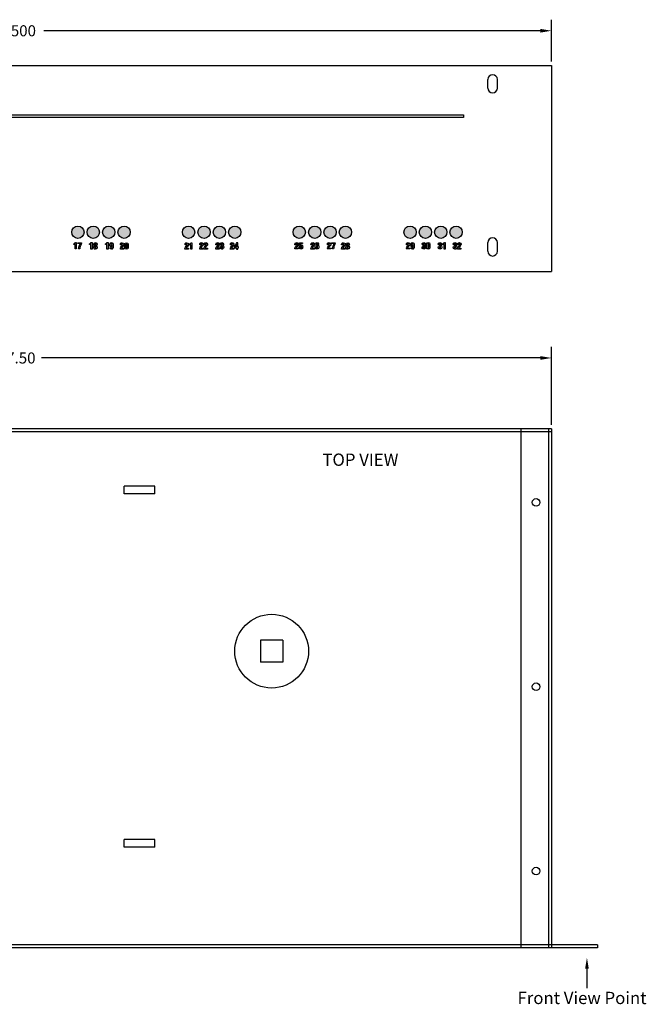
# Model space of a CAD drawing. Extents: x -15.9 to 25.6, y -6.4 to 26.4.
# Drawn here: x 5.6 to 15.8, y 10.4 to 26.4 of the extents above; entities that cross this region are included whole.
import ezdxf

# ---------------------------------------------------------------- set-up
doc = ezdxf.new("R2010")
doc.units = 0
doc.header["$MEASUREMENT"] = 0
doc.layers.get('DEFPOINTS').update_dxf_attribs({"linetype": 'CONTINUOUS'})
doc.layers.add('RACK', color=7, linetype='CONTINUOUS')
doc.dimstyles.get("Standard").update_dxf_attribs({"dimtxt": 0.18, "dimasz": 0.18, "dimexe": 0.18, "dimexo": 0.0625, "dimgap": 0.09, "dimtad": 0, "dimtih": 1, "dimtoh": 1, "dimdec": 4, "dimzin": 0, "dimtxsty": 'STANDARD', "dimcen": 0.09, "dimazin": 3, "dimtfac": 1, "dimtdec": 4, "dimtofl": 0, "dimtmove": 0, "dimatfit": 3, "dimtolj": 1, "dimtzin": 0})

# ---------------------------------------------------------------- blocks, each defined once
blk = doc.blocks.new('*D20')
at = {"layer": 'DEFPOINTS', "color": 0}
for p in [(-3.293, 20.898), (-3.293, 19.747), (14.207, 19.747)]:
    blk.add_point(p, dxfattribs=at)
at = {"layer": 'RACK', "color": 0}
for p, q in [((-3.293, 19.809), (-3.293, 21.078)), ((14.207, 19.809), (14.207, 21.078)), ((-3.113, 20.898), (5.106, 20.898)), ((14.027, 20.898), (5.916, 20.898))]:
    blk.add_line(p, q, dxfattribs=at)
for points in [[(-3.113, 20.928), (-3.113, 20.868), (-3.293, 20.898)], [(14.027, 20.928), (14.027, 20.868), (14.207, 20.898)]]:
    blk.add_solid(points, dxfattribs=at)
at = {"layer": 'RACK', "color": 0, "insert": (5.511, 20.898), "char_height": 0.18, "attachment_point": 5}
blk.add_mtext('\\A1;17.50', dxfattribs=at)
blk = doc.blocks.new('*D21')
at = {"layer": 'DEFPOINTS', "color": 0}
for p in [(14.207, 26.223), (-3.443, 25.657), (14.207, 25.657)]:
    blk.add_point(p, dxfattribs=at)
at = {"layer": 'RACK', "color": 0}
for p, q in [((-3.443, 25.72), (-3.443, 26.403)), ((14.207, 25.72), (14.207, 26.403)), ((-3.263, 26.223), (4.812, 26.223)), ((14.027, 26.223), (5.952, 26.223))]:
    blk.add_line(p, q, dxfattribs=at)
for points in [[(-3.263, 26.253), (-3.263, 26.193), (-3.443, 26.223)], [(14.027, 26.253), (14.027, 26.193), (14.207, 26.223)]]:
    blk.add_solid(points, dxfattribs=at)
at = {"layer": 'RACK', "color": 0, "insert": (5.382, 26.223), "char_height": 0.18, "attachment_point": 5}
blk.add_mtext('\\A1;17.6500', dxfattribs=at)

msp = doc.modelspace()

# ---------------------------------------------------------------- hatches: boundary and pattern name
at = {"layer": 'RACK'}
h = msp.add_hatch(color=3, dxfattribs=at)
edge = h.paths.add_edge_path()
edge.add_arc((12.65747, 22.94426), 0.1, 0, 360)
edge = h.paths.add_edge_path()
edge.add_arc((12.40747, 22.94426), 0.1, 0, 360)
edge = h.paths.add_edge_path()
edge.add_arc((12.15747, 22.94426), 0.1, 0, 360)
edge = h.paths.add_edge_path()
edge.add_arc((11.90747, 22.94426), 0.1, 0, 360)
edge = h.paths.add_edge_path()
edge.add_arc((10.60747, 22.94426), 0.1, 0, 360)
edge = h.paths.add_edge_path()
edge.add_arc((10.35747, 22.94426), 0.1, 0, 360)
edge = h.paths.add_edge_path()
edge.add_arc((10.10747, 22.94426), 0.1, 0, 360)
edge = h.paths.add_edge_path()
edge.add_arc((9.05747, 22.94426), 0.1, 0, 360)
edge = h.paths.add_edge_path()
edge.add_arc((8.30747, 22.94426), 0.1, 0, 360)
edge = h.paths.add_edge_path()
edge.add_arc((8.55747, 22.94426), 0.1, 0, 360)
edge = h.paths.add_edge_path()
edge.add_arc((8.80747, 22.94426), 0.1, 0, 360)
edge = h.paths.add_edge_path()
edge.add_arc((7.25747, 22.94426), 0.1, 0, 360)
edge = h.paths.add_edge_path()
edge.add_arc((7.00747, 22.94426), 0.1, 0, 360)
edge = h.paths.add_edge_path()
edge.add_arc((6.50747, 22.94426), 0.1, 0, 360)
edge = h.paths.add_edge_path()
edge.add_arc((6.75747, 22.94426), 0.1, 0, 360)
edge = h.paths.add_edge_path()
edge.add_arc((10.85747, 22.94426), 0.1, 0, 360)
edge = h.paths.add_edge_path()
edge.add_arc((4.25747, 22.94426), 0.1, 0, 360)
edge = h.paths.add_edge_path()
edge.add_arc((3.50747, 22.94426), 0.1, 0, 360)
edge = h.paths.add_edge_path()
edge.add_arc((3.75747, 22.94426), 0.1, 0, 360)
edge = h.paths.add_edge_path()
edge.add_arc((4.00747, 22.94426), 0.1, 0, 360)
edge = h.paths.add_edge_path()
edge.add_arc((2.45747, 22.94426), 0.1, 0, 360)
edge = h.paths.add_edge_path()
edge.add_arc((2.20747, 22.94426), 0.1, 0, 360)
edge = h.paths.add_edge_path()
edge.add_arc((1.70747, 22.94426), 0.1, 0, 360)
edge = h.paths.add_edge_path()
edge.add_arc((1.95747, 22.94426), 0.1, 0, 360)
edge = h.paths.add_edge_path()
edge.add_arc((0.65747, 22.94426), 0.1, 0, 360)
edge = h.paths.add_edge_path()
edge.add_arc((0.40747, 22.94426), 0.1, 0, 360)
edge = h.paths.add_edge_path()
edge.add_arc((0.15747, 22.94426), 0.1, 0, 360)
edge = h.paths.add_edge_path()
edge.add_arc((-1.39253, 22.94426), 0.1, 0, 360)
edge = h.paths.add_edge_path()
edge.add_arc((-1.14253, 22.94426), 0.1, 0, 360)
edge = h.paths.add_edge_path()
edge.add_arc((-1.89253, 22.94426), 0.1, 0, 360)
edge = h.paths.add_edge_path()
edge.add_arc((-1.64253, 22.94426), 0.1, 0, 360)
edge = h.paths.add_edge_path()
edge.add_arc((-0.09253, 22.94426), 0.1, 0, 360)

# ---------------------------------------------------------------- linework, layer by layer
at = {"layer": 'RACK', "color": 7}
for p, q in [((-3.44253, 25.65726), (14.20747, 25.65726)), ((14.20747, 25.65726), (14.20747, 22.30726)), ((13.17247, 25.28926), (13.17247, 25.42926)), ((13.32847, 25.28926), (13.32847, 25.42926)), ((13.17247, 22.63526), (13.17247, 22.77526)), ((13.32847, 22.63526), (13.32847, 22.77526)), ((-3.44253, 22.30726), (14.20747, 22.30726))]:
    msp.add_line(p, q, dxfattribs=at)
at = {"layer": 'RACK'}
for p, q in [((14.20747, 19.74699), (-3.29253, 19.74699)), ((13.70747, 19.74699), (13.70747, 11.29699)), ((14.15747, 19.74699), (14.15747, 11.29699)), ((14.20747, 19.74699), (14.20747, 11.29699)), ((14.20747, 19.69699), (-3.29253, 19.69699)), ((7.75747, 18.80949), (7.25747, 18.80949)), ((7.25747, 18.68449), (7.25747, 18.80949)), ((7.25747, 18.80949), (7.25747, 18.80949)), ((7.75747, 18.68449), (7.75747, 18.80949)), ((7.75747, 18.68449), (7.25747, 18.68449)), ((7.25747, 18.68449), (7.25747, 18.68449)), ((9.83747, 16.30699), (9.47747, 16.30699)), ((9.47747, 16.30699), (9.47747, 15.94699)), ((9.83747, 16.30699), (9.83747, 15.94699)), ((9.83747, 15.94699), (9.47747, 15.94699)), ((7.75747, 13.05949), (7.25747, 13.05949)), ((7.25747, 12.93449), (7.25747, 13.05949)), ((7.25747, 13.05949), (7.25747, 13.05949)), ((7.75747, 12.93449), (7.75747, 13.05949)), ((7.75747, 12.93449), (7.25747, 12.93449)), ((7.25747, 12.93449), (7.25747, 12.93449)), ((14.95747, 11.29699), (-4.04253, 11.29699)), ((14.20747, 11.34699), (-3.29253, 11.34699)), ((14.95747, 11.34699), (14.20747, 11.34699)), ((14.95747, 11.34699), (14.95747, 11.29699)), ((14.78489, 10.95741), (14.78489, 10.64116))]:
    msp.add_line(p, q, dxfattribs=at)
at = {"layer": 'RACK', "color": 7}
for points in [[(12.7791, 24.85417), (12.7791, 24.81019), (0.94378, 24.81019), (0.94378, 24.85417)], [(9.10686, 22.77261), (9.08521, 22.77261), (9.05368, 22.7065), (9.05368, 22.69123), (9.08744, 22.69123), (9.08744, 22.67011), (9.10686, 22.67011), (9.10686, 22.69123), (9.11576, 22.69123), (9.11576, 22.7065), (9.10686, 22.7065)], [(9.08744, 22.7065), (9.06798, 22.7065), (9.08714, 22.74873), (9.08744, 22.74873)]]:
    msp.add_lwpolyline(points, close=True, dxfattribs=at)
at = {"layer": 'RACK', "color": 3}
for centre in [(6.50747, 22.94426), (6.75747, 22.94426), (7.00747, 22.94426), (7.25747, 22.94426), (8.30747, 22.94426), (8.55747, 22.94426), (8.80747, 22.94426), (9.05747, 22.94426), (10.10747, 22.94426), (10.35747, 22.94426), (10.60747, 22.94426), (10.85747, 22.94426), (11.90747, 22.94426), (12.15747, 22.94426), (12.40747, 22.94426), (12.65747, 22.94426)]:
    msp.add_circle(centre, 0.1, dxfattribs=at)
at = {"layer": 'RACK'}
for centre, radius in [((13.95747, 18.54699), 0.0625), ((9.65747, 16.12699), 0.6), ((13.95747, 15.54699), 0.0625), ((13.95747, 12.54699), 0.0625)]:
    msp.add_circle(centre, radius, dxfattribs=at)
at = {"layer": 'RACK', "color": 7}
for centre, start, end in [((13.25047, 25.42926), 0, 180), ((13.25047, 25.28926), 180, 0), ((13.25047, 22.77526), 0, 180), ((13.25047, 22.63526), 180, 0)]:
    msp.add_arc(centre, 0.078, start, end, dxfattribs=at)
for points, knots in [([(6.43792, 22.75749), (6.43792, 22.75749), (6.43792, 22.7436), (6.43792, 22.7436), (6.43792, 22.7436), (6.46138, 22.7436), (6.46138, 22.7436), (6.46138, 22.7436), (6.46138, 22.67137), (6.46138, 22.67137), (6.46138, 22.67137), (6.48082, 22.67137), (6.48082, 22.67137), (6.48082, 22.67137), (6.48082, 22.77554), (6.48082, 22.77554), (6.48082, 22.77554), (6.46653, 22.77554), (6.46653, 22.77554), (6.46266, 22.76124), (6.4514, 22.75762), (6.43792, 22.75749)], [0, 0, 0, 0, 1, 1, 1, 2, 2, 2, 3, 3, 3, 4, 4, 4, 5, 5, 5, 6, 6, 6, 7, 7, 7, 7]), ([(6.50571, 22.75859), (6.50571, 22.75859), (6.54724, 22.75859), (6.54724, 22.75859), (6.54252, 22.75151), (6.5375, 22.74055), (6.53527, 22.73499), (6.52722, 22.71456), (6.52027, 22.69332), (6.51875, 22.67137), (6.51875, 22.67137), (6.53875, 22.67137), (6.53875, 22.67137), (6.53932, 22.68415), (6.54168, 22.69706), (6.54488, 22.70943), (6.54916, 22.72666), (6.55513, 22.7436), (6.5643, 22.75985), (6.5643, 22.75985), (6.5643, 22.77387), (6.5643, 22.77387), (6.5643, 22.77387), (6.50571, 22.77387), (6.50571, 22.77387), (6.50571, 22.77387), (6.50571, 22.75859), (6.50571, 22.75859)], [0, 0, 0, 0, 1, 1, 1, 2, 2, 2, 3, 3, 3, 4, 4, 4, 5, 5, 5, 6, 6, 6, 7, 7, 7, 8, 8, 8, 9, 9, 9, 9]), ([(6.6931, 22.75658), (6.6931, 22.75658), (6.6931, 22.74269), (6.6931, 22.74269), (6.6931, 22.74269), (6.71656, 22.74269), (6.71656, 22.74269), (6.71656, 22.74269), (6.71656, 22.67046), (6.71656, 22.67046), (6.71656, 22.67046), (6.73601, 22.67046), (6.73601, 22.67046), (6.73601, 22.67046), (6.73601, 22.77463), (6.73601, 22.77463), (6.73601, 22.77463), (6.72169, 22.77463), (6.72169, 22.77463), (6.7178, 22.76032), (6.70655, 22.75671), (6.6931, 22.75658)], [0, 0, 0, 0, 1, 1, 1, 2, 2, 2, 3, 3, 3, 4, 4, 4, 5, 5, 5, 6, 6, 6, 7, 7, 7, 7]), ([(6.80475, 22.72644), (6.81544, 22.73089), (6.81796, 22.73726), (6.81796, 22.74825), (6.81796, 22.76588), (6.81072, 22.77505), (6.79143, 22.77505), (6.77171, 22.77505), (6.76447, 22.76214), (6.76447, 22.75102), (6.76447, 22.7363), (6.76837, 22.7313), (6.7767, 22.72685), (6.76615, 22.72213), (6.76211, 22.71532), (6.76211, 22.69991), (6.76211, 22.67894), (6.76976, 22.66839), (6.79184, 22.66839), (6.80947, 22.66839), (6.82032, 22.67699), (6.82032, 22.70005), (6.82032, 22.71518), (6.8167, 22.7238), (6.80475, 22.72644)], [0, 0, 0, 0, 1, 1, 1, 2, 2, 2, 3, 3, 3, 4, 4, 4, 5, 5, 5, 6, 6, 6, 7, 7, 7, 8, 8, 8, 8]), ([(6.79157, 22.75978), (6.79656, 22.75978), (6.7999, 22.75602), (6.7999, 22.7481), (6.7999, 22.74185), (6.79962, 22.73325), (6.79127, 22.73325), (6.78337, 22.73325), (6.78253, 22.74047), (6.78253, 22.74672), (6.78253, 22.7538), (6.78405, 22.75978), (6.79157, 22.75978)], [0, 0, 0, 0, 1, 1, 1, 2, 2, 2, 3, 3, 3, 4, 4, 4, 4]), ([(6.95408, 22.75703), (6.95408, 22.75703), (6.95408, 22.74314), (6.95408, 22.74314), (6.95408, 22.74314), (6.97755, 22.74314), (6.97755, 22.74314), (6.97755, 22.74314), (6.97755, 22.67091), (6.97755, 22.67091), (6.97755, 22.67091), (6.997, 22.67091), (6.997, 22.67091), (6.997, 22.67091), (6.997, 22.77508), (6.997, 22.77508), (6.997, 22.77508), (6.98268, 22.77508), (6.98268, 22.77508), (6.9788, 22.76078), (6.96754, 22.75716), (6.95408, 22.75703)], [0, 0, 0, 0, 1, 1, 1, 2, 2, 2, 3, 3, 3, 4, 4, 4, 5, 5, 5, 6, 6, 6, 7, 7, 7, 7]), ([(7.05212, 22.77549), (7.02963, 22.77549), (7.02324, 22.76203), (7.02324, 22.73591), (7.02324, 22.71453), (7.03034, 22.70327), (7.04686, 22.70327), (7.05588, 22.70327), (7.05893, 22.70688), (7.06213, 22.71022), (7.06213, 22.71022), (7.06213, 22.70355), (7.06213, 22.70355), (7.06184, 22.69731), (7.06297, 22.68411), (7.05198, 22.68411), (7.04408, 22.68369), (7.04366, 22.68883), (7.04352, 22.6923), (7.04352, 22.6923), (7.02545, 22.6923), (7.02545, 22.6923), (7.02491, 22.67577), (7.03587, 22.66882), (7.05117, 22.66882), (7.0717, 22.66882), (7.08115, 22.67772), (7.08115, 22.71091), (7.08115, 22.71091), (7.08115, 22.73591), (7.08115, 22.73591), (7.08144, 22.76035), (7.07533, 22.77549), (7.05212, 22.77549)], [0, 0, 0, 0, 1, 1, 1, 2, 2, 2, 3, 3, 3, 4, 4, 4, 5, 5, 5, 6, 6, 6, 7, 7, 7, 8, 8, 8, 9, 9, 9, 10, 10, 10, 11, 11, 11, 11]), ([(7.06172, 22.73729), (7.06172, 22.72869), (7.06172, 22.71855), (7.05212, 22.71855), (7.0417, 22.71855), (7.04268, 22.7298), (7.04268, 22.73729), (7.04268, 22.75064), (7.04157, 22.76008), (7.05171, 22.76021), (7.06213, 22.76119), (7.06184, 22.75022), (7.06172, 22.73729)], [0, 0, 0, 0, 1, 1, 1, 2, 2, 2, 3, 3, 3, 4, 4, 4, 4]), ([(7.24292, 22.71874), (7.25099, 22.72693), (7.2553, 22.73568), (7.2553, 22.74721), (7.2553, 22.76388), (7.24377, 22.77402), (7.22739, 22.77416), (7.19737, 22.77443), (7.19778, 22.7511), (7.19778, 22.74193), (7.19778, 22.74193), (7.19778, 22.73901), (7.19778, 22.73901), (7.19778, 22.73901), (7.21599, 22.73901), (7.21599, 22.73901), (7.21613, 22.74388), (7.21556, 22.74915), (7.21751, 22.75373), (7.21891, 22.75762), (7.2225, 22.75888), (7.22654, 22.75888), (7.23209, 22.75888), (7.23585, 22.75595), (7.23585, 22.74651), (7.23585, 22.73665), (7.2325, 22.73332), (7.22627, 22.72652), (7.22627, 22.72652), (7.21682, 22.71651), (7.21682, 22.71651), (7.20487, 22.70387), (7.19974, 22.69443), (7.1985, 22.68722), (7.19752, 22.68123), (7.19695, 22.674), (7.19681, 22.66957), (7.19681, 22.66957), (7.25375, 22.66957), (7.25375, 22.66957), (7.25375, 22.66957), (7.25375, 22.68486), (7.25375, 22.68486), (7.25375, 22.68486), (7.21751, 22.68486), (7.21751, 22.68486), (7.21765, 22.69194), (7.22361, 22.69874), (7.22764, 22.70289), (7.22764, 22.70289), (7.24292, 22.71874), (7.24292, 22.71874)], [0, 0, 0, 0, 1, 1, 1, 2, 2, 2, 3, 3, 3, 4, 4, 4, 5, 5, 5, 6, 6, 6, 7, 7, 7, 8, 8, 8, 9, 9, 9, 10, 10, 10, 11, 11, 11, 12, 12, 12, 13, 13, 13, 14, 14, 14, 15, 15, 15, 16, 16, 16, 17, 17, 17, 17]), ([(7.29668, 22.77416), (7.27903, 22.77416), (7.26848, 22.76637), (7.26848, 22.74429), (7.26848, 22.74429), (7.26848, 22.69748), (7.26848, 22.69748), (7.26848, 22.6754), (7.27903, 22.66749), (7.29653, 22.66749), (7.31419, 22.66749), (7.32474, 22.6754), (7.32474, 22.69748), (7.32474, 22.69748), (7.32474, 22.74429), (7.32474, 22.74429), (7.32474, 22.76637), (7.31419, 22.77416), (7.29668, 22.77416)], [0, 0, 0, 0, 1, 1, 1, 2, 2, 2, 3, 3, 3, 4, 4, 4, 5, 5, 5, 6, 6, 6, 6]), ([(7.30529, 22.69748), (7.30584, 22.68582), (7.30154, 22.68277), (7.2964, 22.68277), (7.2914, 22.68277), (7.28736, 22.68582), (7.28793, 22.69748), (7.28793, 22.69748), (7.28793, 22.74429), (7.28793, 22.74429), (7.28736, 22.75582), (7.2914, 22.75888), (7.2964, 22.75888), (7.30154, 22.75888), (7.30584, 22.75582), (7.30529, 22.74429), (7.30529, 22.74429), (7.30529, 22.69748), (7.30529, 22.69748)], [0, 0, 0, 0, 1, 1, 1, 2, 2, 2, 3, 3, 3, 4, 4, 4, 5, 5, 5, 6, 6, 6, 6]), ([(8.29359, 22.71857), (8.30165, 22.72677), (8.30598, 22.73551), (8.30598, 22.74704), (8.30598, 22.76371), (8.29444, 22.77386), (8.27805, 22.77399), (8.24805, 22.77427), (8.24846, 22.75094), (8.24846, 22.74177), (8.24846, 22.74177), (8.24846, 22.73885), (8.24846, 22.73885), (8.24846, 22.73885), (8.26666, 22.73885), (8.26666, 22.73885), (8.26679, 22.74372), (8.26625, 22.74898), (8.26819, 22.75357), (8.26957, 22.75746), (8.27319, 22.75872), (8.27721, 22.75872), (8.28277, 22.75872), (8.28651, 22.75579), (8.28651, 22.74635), (8.28651, 22.73649), (8.28318, 22.73315), (8.27694, 22.72636), (8.27694, 22.72636), (8.2675, 22.71635), (8.2675, 22.71635), (8.25554, 22.70371), (8.25042, 22.69427), (8.24916, 22.68705), (8.24818, 22.68107), (8.24764, 22.67384), (8.24748, 22.66941), (8.24748, 22.66941), (8.30444, 22.66941), (8.30444, 22.66941), (8.30444, 22.66941), (8.30444, 22.68469), (8.30444, 22.68469), (8.30444, 22.68469), (8.26819, 22.68469), (8.26819, 22.68469), (8.26831, 22.69177), (8.27431, 22.69858), (8.27832, 22.70273), (8.27832, 22.70273), (8.29359, 22.71857), (8.29359, 22.71857)], [0, 0, 0, 0, 1, 1, 1, 2, 2, 2, 3, 3, 3, 4, 4, 4, 5, 5, 5, 6, 6, 6, 7, 7, 7, 8, 8, 8, 9, 9, 9, 10, 10, 10, 11, 11, 11, 12, 12, 12, 13, 13, 13, 14, 14, 14, 15, 15, 15, 16, 16, 16, 17, 17, 17, 17]), ([(8.31861, 22.75552), (8.31861, 22.75552), (8.31861, 22.74163), (8.31861, 22.74163), (8.31861, 22.74163), (8.34207, 22.74163), (8.34207, 22.74163), (8.34207, 22.74163), (8.34207, 22.66941), (8.34207, 22.66941), (8.34207, 22.66941), (8.36153, 22.66941), (8.36153, 22.66941), (8.36153, 22.66941), (8.36153, 22.77357), (8.36153, 22.77357), (8.36153, 22.77357), (8.34722, 22.77357), (8.34722, 22.77357), (8.34332, 22.75926), (8.33207, 22.75566), (8.31861, 22.75552)], [0, 0, 0, 0, 1, 1, 1, 2, 2, 2, 3, 3, 3, 4, 4, 4, 5, 5, 5, 6, 6, 6, 7, 7, 7, 7]), ([(8.53321, 22.72019), (8.54127, 22.72838), (8.54558, 22.73713), (8.54558, 22.74866), (8.54558, 22.76533), (8.53407, 22.77546), (8.51767, 22.77559), (8.48767, 22.77588), (8.48807, 22.75255), (8.48807, 22.74338), (8.48807, 22.74338), (8.48807, 22.74047), (8.48807, 22.74047), (8.48807, 22.74047), (8.50629, 22.74047), (8.50629, 22.74047), (8.50641, 22.74532), (8.50587, 22.75061), (8.50779, 22.7552), (8.5092, 22.75907), (8.51281, 22.76032), (8.51683, 22.76032), (8.52239, 22.76032), (8.52613, 22.75742), (8.52613, 22.74797), (8.52613, 22.73811), (8.5228, 22.73477), (8.51656, 22.72796), (8.51656, 22.72796), (8.50712, 22.71796), (8.50712, 22.71796), (8.49515, 22.70534), (8.49003, 22.69588), (8.48878, 22.68865), (8.4878, 22.68269), (8.48725, 22.67547), (8.4871, 22.67102), (8.4871, 22.67102), (8.54406, 22.67102), (8.54406, 22.67102), (8.54406, 22.67102), (8.54406, 22.68629), (8.54406, 22.68629), (8.54406, 22.68629), (8.50779, 22.68629), (8.50779, 22.68629), (8.50793, 22.69337), (8.51393, 22.70018), (8.51794, 22.70436), (8.51794, 22.70436), (8.53321, 22.72019), (8.53321, 22.72019)], [0, 0, 0, 0, 1, 1, 1, 2, 2, 2, 3, 3, 3, 4, 4, 4, 5, 5, 5, 6, 6, 6, 7, 7, 7, 8, 8, 8, 9, 9, 9, 10, 10, 10, 11, 11, 11, 12, 12, 12, 13, 13, 13, 14, 14, 14, 15, 15, 15, 16, 16, 16, 17, 17, 17, 17]), ([(8.60266, 22.72019), (8.61071, 22.72838), (8.61503, 22.73713), (8.61503, 22.74866), (8.61503, 22.76533), (8.60351, 22.77546), (8.58711, 22.77559), (8.55711, 22.77588), (8.55752, 22.75255), (8.55752, 22.74338), (8.55752, 22.74338), (8.55752, 22.74047), (8.55752, 22.74047), (8.55752, 22.74047), (8.57573, 22.74047), (8.57573, 22.74047), (8.57586, 22.74532), (8.57531, 22.75061), (8.57724, 22.7552), (8.57865, 22.75907), (8.58226, 22.76032), (8.58627, 22.76032), (8.59183, 22.76032), (8.59558, 22.75742), (8.59558, 22.74797), (8.59558, 22.73811), (8.59224, 22.73477), (8.586, 22.72796), (8.586, 22.72796), (8.57656, 22.71796), (8.57656, 22.71796), (8.5646, 22.70534), (8.55947, 22.69588), (8.55822, 22.68865), (8.55725, 22.68269), (8.55669, 22.67547), (8.55654, 22.67102), (8.55654, 22.67102), (8.61351, 22.67102), (8.61351, 22.67102), (8.61351, 22.67102), (8.61351, 22.68629), (8.61351, 22.68629), (8.61351, 22.68629), (8.57724, 22.68629), (8.57724, 22.68629), (8.57737, 22.69337), (8.58337, 22.70018), (8.58738, 22.70436), (8.58738, 22.70436), (8.60266, 22.72019), (8.60266, 22.72019)], [0, 0, 0, 0, 1, 1, 1, 2, 2, 2, 3, 3, 3, 4, 4, 4, 5, 5, 5, 6, 6, 6, 7, 7, 7, 8, 8, 8, 9, 9, 9, 10, 10, 10, 11, 11, 11, 12, 12, 12, 13, 13, 13, 14, 14, 14, 15, 15, 15, 16, 16, 16, 17, 17, 17, 17]), ([(8.79558, 22.7195), (8.80364, 22.72769), (8.80797, 22.73644), (8.80797, 22.74797), (8.80797, 22.76464), (8.79642, 22.77478), (8.78004, 22.77492), (8.75004, 22.77519), (8.75044, 22.75186), (8.75044, 22.74269), (8.75044, 22.74269), (8.75044, 22.73977), (8.75044, 22.73977), (8.75044, 22.73977), (8.76865, 22.73977), (8.76865, 22.73977), (8.76878, 22.74464), (8.76824, 22.74991), (8.77018, 22.75449), (8.77156, 22.75838), (8.77518, 22.75964), (8.7792, 22.75964), (8.78476, 22.75964), (8.7885, 22.75671), (8.7885, 22.74727), (8.7885, 22.73741), (8.78517, 22.73408), (8.77893, 22.72728), (8.77893, 22.72728), (8.76949, 22.71727), (8.76949, 22.71727), (8.75752, 22.70463), (8.75241, 22.69519), (8.75115, 22.68798), (8.75017, 22.68199), (8.74963, 22.67476), (8.74947, 22.67033), (8.74947, 22.67033), (8.80643, 22.67033), (8.80643, 22.67033), (8.80643, 22.67033), (8.80643, 22.68562), (8.80643, 22.68562), (8.80643, 22.68562), (8.77018, 22.68562), (8.77018, 22.68562), (8.7703, 22.6927), (8.77629, 22.6995), (8.78031, 22.70365), (8.78031, 22.70365), (8.79558, 22.7195), (8.79558, 22.7195)], [0, 0, 0, 0, 1, 1, 1, 2, 2, 2, 3, 3, 3, 4, 4, 4, 5, 5, 5, 6, 6, 6, 7, 7, 7, 8, 8, 8, 9, 9, 9, 10, 10, 10, 11, 11, 11, 12, 12, 12, 13, 13, 13, 14, 14, 14, 15, 15, 15, 16, 16, 16, 17, 17, 17, 17]), ([(8.86169, 22.72631), (8.86169, 22.72631), (8.86169, 22.72658), (8.86169, 22.72658), (8.87184, 22.72811), (8.87531, 22.73908), (8.87531, 22.74812), (8.87531, 22.76464), (8.86657, 22.77492), (8.84699, 22.77492), (8.82712, 22.77492), (8.8185, 22.76339), (8.81962, 22.74407), (8.81962, 22.74407), (8.83783, 22.74407), (8.83783, 22.74407), (8.83783, 22.74407), (8.83783, 22.75144), (8.83783, 22.75144), (8.83809, 22.7581), (8.84309, 22.75964), (8.84712, 22.75964), (8.85351, 22.75964), (8.85643, 22.75589), (8.85643, 22.74797), (8.85643, 22.74283), (8.85572, 22.7377), (8.85046, 22.73519), (8.84669, 22.73352), (8.84227, 22.73394), (8.83823, 22.73366), (8.83823, 22.73366), (8.83823, 22.71838), (8.83823, 22.71838), (8.84365, 22.71838), (8.85211, 22.71852), (8.85572, 22.71422), (8.85781, 22.71171), (8.85795, 22.70645), (8.85795, 22.70325), (8.85795, 22.69352), (8.85822, 22.68353), (8.84753, 22.68353), (8.83516, 22.68353), (8.83698, 22.6963), (8.83657, 22.70492), (8.83657, 22.70492), (8.81838, 22.70492), (8.81838, 22.70492), (8.81838, 22.70492), (8.81838, 22.6988), (8.81838, 22.6988), (8.8181, 22.68798), (8.82017, 22.66825), (8.84712, 22.66825), (8.8685, 22.66825), (8.87741, 22.68061), (8.87741, 22.70102), (8.87767, 22.717), (8.87087, 22.72519), (8.86169, 22.72631)], [0, 0, 0, 0, 1, 1, 1, 2, 2, 2, 3, 3, 3, 4, 4, 4, 5, 5, 5, 6, 6, 6, 7, 7, 7, 8, 8, 8, 9, 9, 9, 10, 10, 10, 11, 11, 11, 12, 12, 12, 13, 13, 13, 14, 14, 14, 15, 15, 15, 16, 16, 16, 17, 17, 17, 18, 18, 18, 19, 19, 19, 20, 20, 20, 20]), ([(9.03158, 22.71928), (9.03964, 22.72747), (9.04395, 22.73622), (9.04395, 22.74775), (9.04395, 22.76442), (9.03243, 22.77456), (9.01604, 22.7747), (8.98604, 22.77497), (8.98645, 22.75164), (8.98645, 22.74247), (8.98645, 22.74247), (8.98645, 22.73956), (8.98645, 22.73956), (8.98645, 22.73956), (9.00465, 22.73956), (9.00465, 22.73956), (9.00478, 22.74443), (9.00424, 22.74969), (9.00617, 22.75427), (9.00758, 22.75817), (9.01119, 22.75943), (9.0152, 22.75943), (9.02076, 22.75943), (9.02452, 22.7565), (9.02452, 22.74706), (9.02452, 22.7372), (9.02117, 22.73386), (9.01493, 22.72706), (9.01493, 22.72706), (9.00548, 22.71706), (9.00548, 22.71706), (8.99353, 22.70441), (8.9884, 22.69497), (8.98715, 22.68776), (8.98617, 22.68178), (8.98563, 22.67455), (8.98547, 22.67011), (8.98547, 22.67011), (9.04244, 22.67011), (9.04244, 22.67011), (9.04244, 22.67011), (9.04244, 22.6854), (9.04244, 22.6854), (9.04244, 22.6854), (9.00617, 22.6854), (9.00617, 22.6854), (9.0063, 22.69248), (9.0123, 22.69929), (9.01631, 22.70344), (9.01631, 22.70344), (9.03158, 22.71928), (9.03158, 22.71928)], [0, 0, 0, 0, 1, 1, 1, 2, 2, 2, 3, 3, 3, 4, 4, 4, 5, 5, 5, 6, 6, 6, 7, 7, 7, 8, 8, 8, 9, 9, 9, 10, 10, 10, 11, 11, 11, 12, 12, 12, 13, 13, 13, 14, 14, 14, 15, 15, 15, 16, 16, 16, 17, 17, 17, 17]), ([(10.08025, 22.72062), (10.08831, 22.72881), (10.09262, 22.73756), (10.09262, 22.74909), (10.09262, 22.76576), (10.08109, 22.77589), (10.06468, 22.77603), (10.0347, 22.77631), (10.03511, 22.75298), (10.03511, 22.74382), (10.03511, 22.74382), (10.03511, 22.7409), (10.03511, 22.7409), (10.03511, 22.7409), (10.05331, 22.7409), (10.05331, 22.7409), (10.05345, 22.74576), (10.05287, 22.75104), (10.05483, 22.75563), (10.05622, 22.75951), (10.05981, 22.76076), (10.06387, 22.76076), (10.06943, 22.76076), (10.07317, 22.75785), (10.07317, 22.7484), (10.07317, 22.73854), (10.06983, 22.7352), (10.06358, 22.72839), (10.06358, 22.72839), (10.05413, 22.7184), (10.05413, 22.7184), (10.04219, 22.70577), (10.03706, 22.69632), (10.0358, 22.68909), (10.03484, 22.68312), (10.03427, 22.6759), (10.03412, 22.67145), (10.03412, 22.67145), (10.09106, 22.67145), (10.09106, 22.67145), (10.09106, 22.67145), (10.09106, 22.68673), (10.09106, 22.68673), (10.09106, 22.68673), (10.05483, 22.68673), (10.05483, 22.68673), (10.05495, 22.69381), (10.06094, 22.70062), (10.06496, 22.70479), (10.06496, 22.70479), (10.08025, 22.72062), (10.08025, 22.72062)], [0, 0, 0, 0, 1, 1, 1, 2, 2, 2, 3, 3, 3, 4, 4, 4, 5, 5, 5, 6, 6, 6, 7, 7, 7, 8, 8, 8, 9, 9, 9, 10, 10, 10, 11, 11, 11, 12, 12, 12, 13, 13, 13, 14, 14, 14, 15, 15, 15, 16, 16, 16, 17, 17, 17, 17]), ([(10.13678, 22.74228), (10.13024, 22.74228), (10.12637, 22.74104), (10.12165, 22.73645), (10.12165, 22.73645), (10.12289, 22.75867), (10.12289, 22.75867), (10.12289, 22.75867), (10.15802, 22.75867), (10.15802, 22.75867), (10.15802, 22.75867), (10.15802, 22.77395), (10.15802, 22.77395), (10.15802, 22.77395), (10.10789, 22.77395), (10.10789, 22.77395), (10.10789, 22.77395), (10.10525, 22.71937), (10.10525, 22.71937), (10.10525, 22.71937), (10.12246, 22.71937), (10.12246, 22.71937), (10.12303, 22.72381), (10.12734, 22.72701), (10.1322, 22.72701), (10.13928, 22.72701), (10.144, 22.72313), (10.14329, 22.70645), (10.14302, 22.69617), (10.14373, 22.68396), (10.1322, 22.68465), (10.12165, 22.68521), (10.12276, 22.69674), (10.12246, 22.70422), (10.12246, 22.70422), (10.10428, 22.70422), (10.10428, 22.70422), (10.10415, 22.6802), (10.11039, 22.66937), (10.13399, 22.66937), (10.15593, 22.66937), (10.16274, 22.68271), (10.16274, 22.70631), (10.16274, 22.72285), (10.15953, 22.74228), (10.13678, 22.74228)], [0, 0, 0, 0, 1, 1, 1, 2, 2, 2, 3, 3, 3, 4, 4, 4, 5, 5, 5, 6, 6, 6, 7, 7, 7, 8, 8, 8, 9, 9, 9, 10, 10, 10, 11, 11, 11, 12, 12, 12, 13, 13, 13, 14, 14, 14, 15, 15, 15, 15]), ([(10.34246, 22.72017), (10.3505, 22.72837), (10.35483, 22.73712), (10.35483, 22.74864), (10.35483, 22.76531), (10.3433, 22.77546), (10.32689, 22.77559), (10.29691, 22.77587), (10.29732, 22.75254), (10.29732, 22.74337), (10.29732, 22.74337), (10.29732, 22.74045), (10.29732, 22.74045), (10.29732, 22.74045), (10.31552, 22.74045), (10.31552, 22.74045), (10.31566, 22.74532), (10.31509, 22.75058), (10.31704, 22.75517), (10.31842, 22.75906), (10.32203, 22.76032), (10.32607, 22.76032), (10.33163, 22.76032), (10.33538, 22.75739), (10.33538, 22.74795), (10.33538, 22.73809), (10.33204, 22.73476), (10.32579, 22.72796), (10.32579, 22.72796), (10.31633, 22.71795), (10.31633, 22.71795), (10.3044, 22.70531), (10.29927, 22.69587), (10.29801, 22.68865), (10.29705, 22.68267), (10.29648, 22.67544), (10.29633, 22.67101), (10.29633, 22.67101), (10.35328, 22.67101), (10.35328, 22.67101), (10.35328, 22.67101), (10.35328, 22.68629), (10.35328, 22.68629), (10.35328, 22.68629), (10.31704, 22.68629), (10.31704, 22.68629), (10.31716, 22.69337), (10.32313, 22.70018), (10.32717, 22.70433), (10.32717, 22.70433), (10.34246, 22.72017), (10.34246, 22.72017)], [0, 0, 0, 0, 1, 1, 1, 2, 2, 2, 3, 3, 3, 4, 4, 4, 5, 5, 5, 6, 6, 6, 7, 7, 7, 8, 8, 8, 9, 9, 9, 10, 10, 10, 11, 11, 11, 12, 12, 12, 13, 13, 13, 14, 14, 14, 15, 15, 15, 16, 16, 16, 17, 17, 17, 17]), ([(10.40162, 22.74114), (10.39257, 22.74114), (10.38955, 22.73754), (10.38635, 22.7342), (10.38635, 22.7342), (10.38635, 22.74087), (10.38635, 22.74087), (10.38661, 22.74711), (10.38563, 22.75948), (10.39662, 22.76032), (10.40455, 22.76086), (10.40482, 22.75559), (10.40496, 22.75212), (10.40496, 22.75212), (10.42301, 22.75212), (10.42301, 22.75212), (10.42357, 22.76865), (10.41259, 22.77559), (10.39731, 22.77559), (10.37677, 22.77559), (10.36717, 22.7667), (10.36717, 22.73351), (10.36717, 22.73351), (10.36717, 22.70851), (10.36717, 22.70851), (10.3669, 22.68407), (10.37312, 22.66893), (10.39633, 22.66893), (10.41885, 22.66893), (10.42508, 22.68239), (10.42508, 22.70851), (10.42508, 22.7299), (10.41814, 22.74114), (10.40162, 22.74114)], [0, 0, 0, 0, 1, 1, 1, 2, 2, 2, 3, 3, 3, 4, 4, 4, 5, 5, 5, 6, 6, 6, 7, 7, 7, 8, 8, 8, 9, 9, 9, 10, 10, 10, 11, 11, 11, 11]), ([(10.6089, 22.72084), (10.61695, 22.72903), (10.62127, 22.73778), (10.62127, 22.74931), (10.62127, 22.76598), (10.60974, 22.77611), (10.59332, 22.77625), (10.56335, 22.77653), (10.56376, 22.7532), (10.56376, 22.74403), (10.56376, 22.74403), (10.56376, 22.74112), (10.56376, 22.74112), (10.56376, 22.74112), (10.58196, 22.74112), (10.58196, 22.74112), (10.58209, 22.74597), (10.58151, 22.75126), (10.58348, 22.75585), (10.58486, 22.75973), (10.58846, 22.76097), (10.59251, 22.76097), (10.59807, 22.76097), (10.60182, 22.75807), (10.60182, 22.74862), (10.60182, 22.73876), (10.59848, 22.73542), (10.59223, 22.72861), (10.59223, 22.72861), (10.58277, 22.71861), (10.58277, 22.71861), (10.57084, 22.70599), (10.56571, 22.69653), (10.56445, 22.6893), (10.56349, 22.68334), (10.56292, 22.67612), (10.56277, 22.67167), (10.56277, 22.67167), (10.61971, 22.67167), (10.61971, 22.67167), (10.61971, 22.67167), (10.61971, 22.68694), (10.61971, 22.68694), (10.61971, 22.68694), (10.58348, 22.68694), (10.58348, 22.68694), (10.5836, 22.69402), (10.58958, 22.70083), (10.59361, 22.70501), (10.59361, 22.70501), (10.6089, 22.72084), (10.6089, 22.72084)], [0, 0, 0, 0, 1, 1, 1, 2, 2, 2, 3, 3, 3, 4, 4, 4, 5, 5, 5, 6, 6, 6, 7, 7, 7, 8, 8, 8, 9, 9, 9, 10, 10, 10, 11, 11, 11, 12, 12, 12, 13, 13, 13, 14, 14, 14, 15, 15, 15, 16, 16, 16, 17, 17, 17, 17]), ([(10.63221, 22.75888), (10.63221, 22.75888), (10.67376, 22.75888), (10.67376, 22.75888), (10.66904, 22.7518), (10.66404, 22.74085), (10.66182, 22.73528), (10.65376, 22.71486), (10.64682, 22.69362), (10.64527, 22.67167), (10.64527, 22.67167), (10.66529, 22.67167), (10.66529, 22.67167), (10.66583, 22.68445), (10.66819, 22.69736), (10.6714, 22.70973), (10.67571, 22.72696), (10.68168, 22.7439), (10.69083, 22.76015), (10.69083, 22.76015), (10.69083, 22.77417), (10.69083, 22.77417), (10.69083, 22.77417), (10.63221, 22.77417), (10.63221, 22.77417), (10.63221, 22.77417), (10.63221, 22.75888), (10.63221, 22.75888)], [0, 0, 0, 0, 1, 1, 1, 2, 2, 2, 3, 3, 3, 4, 4, 4, 5, 5, 5, 6, 6, 6, 7, 7, 7, 8, 8, 8, 9, 9, 9, 9]), ([(10.84083, 22.71813), (10.84889, 22.72632), (10.8532, 22.73507), (10.8532, 22.7466), (10.8532, 22.76327), (10.84167, 22.7734), (10.82526, 22.77353), (10.79528, 22.77382), (10.79569, 22.75049), (10.79569, 22.74132), (10.79569, 22.74132), (10.79569, 22.7384), (10.79569, 22.7384), (10.79569, 22.7384), (10.81389, 22.7384), (10.81389, 22.7384), (10.81403, 22.74326), (10.81346, 22.74855), (10.81541, 22.75313), (10.8168, 22.75701), (10.8204, 22.75826), (10.82444, 22.75826), (10.83001, 22.75826), (10.83375, 22.75536), (10.83375, 22.7459), (10.83375, 22.73604), (10.83041, 22.73271), (10.82417, 22.7259), (10.82417, 22.7259), (10.81471, 22.7159), (10.81471, 22.7159), (10.80276, 22.70327), (10.79764, 22.69382), (10.7964, 22.68659), (10.79541, 22.68062), (10.79485, 22.67341), (10.79471, 22.66896), (10.79471, 22.66896), (10.85165, 22.66896), (10.85165, 22.66896), (10.85165, 22.66896), (10.85165, 22.68423), (10.85165, 22.68423), (10.85165, 22.68423), (10.81541, 22.68423), (10.81541, 22.68423), (10.81555, 22.69131), (10.82152, 22.69812), (10.82556, 22.7023), (10.82556, 22.7023), (10.84083, 22.71813), (10.84083, 22.71813)], [0, 0, 0, 0, 1, 1, 1, 2, 2, 2, 3, 3, 3, 4, 4, 4, 5, 5, 5, 6, 6, 6, 7, 7, 7, 8, 8, 8, 9, 9, 9, 10, 10, 10, 11, 11, 11, 12, 12, 12, 13, 13, 13, 14, 14, 14, 15, 15, 15, 16, 16, 16, 17, 17, 17, 17]), ([(10.90805, 22.72492), (10.91874, 22.72937), (10.92123, 22.73577), (10.92123, 22.74673), (10.92123, 22.76438), (10.91402, 22.77353), (10.8947, 22.77353), (10.87498, 22.77353), (10.86777, 22.76062), (10.86777, 22.74951), (10.86777, 22.7348), (10.87167, 22.72979), (10.88, 22.72536), (10.86945, 22.72064), (10.86541, 22.71383), (10.86541, 22.69841), (10.86541, 22.67742), (10.87306, 22.66687), (10.89514, 22.66687), (10.91277, 22.66687), (10.92359, 22.6755), (10.92359, 22.69854), (10.92359, 22.71369), (10.91999, 22.72229), (10.90805, 22.72492)], [0, 0, 0, 0, 1, 1, 1, 2, 2, 2, 3, 3, 3, 4, 4, 4, 5, 5, 5, 6, 6, 6, 7, 7, 7, 8, 8, 8, 8]), ([(10.89487, 22.75826), (10.89986, 22.75826), (10.90319, 22.75452), (10.90319, 22.7466), (10.90319, 22.74036), (10.90292, 22.73173), (10.89457, 22.73173), (10.88667, 22.73173), (10.88583, 22.73896), (10.88583, 22.74521), (10.88583, 22.75229), (10.88735, 22.75826), (10.89487, 22.75826)], [0, 0, 0, 0, 1, 1, 1, 2, 2, 2, 3, 3, 3, 4, 4, 4, 4]), ([(11.89353, 22.72066), (11.90158, 22.72886), (11.9059, 22.7376), (11.9059, 22.74913), (11.9059, 22.7658), (11.89437, 22.77595), (11.87798, 22.77608), (11.84798, 22.77635), (11.84839, 22.75303), (11.84839, 22.74386), (11.84839, 22.74386), (11.84839, 22.74094), (11.84839, 22.74094), (11.84839, 22.74094), (11.86659, 22.74094), (11.86659, 22.74094), (11.86673, 22.74581), (11.86618, 22.75107), (11.86811, 22.75566), (11.86952, 22.75955), (11.87313, 22.76081), (11.87714, 22.76081), (11.8827, 22.76081), (11.88645, 22.75788), (11.88645, 22.74844), (11.88645, 22.73858), (11.88311, 22.73524), (11.87687, 22.72845), (11.87687, 22.72845), (11.86743, 22.71844), (11.86743, 22.71844), (11.8555, 22.7058), (11.85034, 22.69636), (11.84909, 22.68914), (11.84812, 22.68316), (11.84757, 22.67593), (11.84744, 22.6715), (11.84744, 22.6715), (11.90438, 22.6715), (11.90438, 22.6715), (11.90438, 22.6715), (11.90438, 22.68678), (11.90438, 22.68678), (11.90438, 22.68678), (11.86811, 22.68678), (11.86811, 22.68678), (11.86827, 22.69386), (11.87424, 22.70067), (11.87826, 22.70482), (11.87826, 22.70482), (11.89353, 22.72066), (11.89353, 22.72066)], [0, 0, 0, 0, 1, 1, 1, 2, 2, 2, 3, 3, 3, 4, 4, 4, 5, 5, 5, 6, 6, 6, 7, 7, 7, 8, 8, 8, 9, 9, 9, 10, 10, 10, 11, 11, 11, 12, 12, 12, 13, 13, 13, 14, 14, 14, 15, 15, 15, 16, 16, 16, 17, 17, 17, 17]), ([(11.94716, 22.77608), (11.92464, 22.77608), (11.91827, 22.7626), (11.91827, 22.7365), (11.91827, 22.7151), (11.92535, 22.70386), (11.94187, 22.70386), (11.9509, 22.70386), (11.95397, 22.70747), (11.95714, 22.7108), (11.95714, 22.7108), (11.95714, 22.70414), (11.95714, 22.70414), (11.95687, 22.69788), (11.95798, 22.68469), (11.94702, 22.68469), (11.9391, 22.68427), (11.93867, 22.68941), (11.93853, 22.69289), (11.93853, 22.69289), (11.92049, 22.69289), (11.92049, 22.69289), (11.91992, 22.67636), (11.93091, 22.66942), (11.94618, 22.66942), (11.96674, 22.66942), (11.97618, 22.6783), (11.97618, 22.71149), (11.97618, 22.71149), (11.97618, 22.7365), (11.97618, 22.7365), (11.97645, 22.76095), (11.97035, 22.77608), (11.94716, 22.77608)], [0, 0, 0, 0, 1, 1, 1, 2, 2, 2, 3, 3, 3, 4, 4, 4, 5, 5, 5, 6, 6, 6, 7, 7, 7, 8, 8, 8, 9, 9, 9, 10, 10, 10, 11, 11, 11, 11]), ([(11.95673, 22.73789), (11.95673, 22.72928), (11.95673, 22.71914), (11.94716, 22.71914), (11.93674, 22.71914), (11.93772, 22.73039), (11.93772, 22.73789), (11.93772, 22.75122), (11.9366, 22.76066), (11.94672, 22.76081), (11.95714, 22.76177), (11.95687, 22.7508), (11.95673, 22.73789)], [0, 0, 0, 0, 1, 1, 1, 2, 2, 2, 3, 3, 3, 4, 4, 4, 4]), ([(12.14648, 22.72753), (12.14648, 22.72753), (12.14648, 22.7278), (12.14648, 22.7278), (12.15663, 22.72933), (12.1601, 22.7403), (12.1601, 22.74934), (12.1601, 22.76586), (12.15134, 22.77614), (12.13175, 22.77614), (12.1119, 22.77614), (12.1033, 22.76461), (12.10441, 22.74529), (12.10441, 22.74529), (12.12259, 22.74529), (12.12259, 22.74529), (12.12259, 22.74529), (12.12259, 22.75266), (12.12259, 22.75266), (12.12288, 22.75932), (12.12788, 22.76086), (12.13189, 22.76086), (12.13829, 22.76086), (12.14119, 22.75711), (12.14119, 22.74919), (12.14119, 22.74405), (12.14052, 22.73892), (12.13523, 22.73641), (12.13148, 22.73474), (12.12703, 22.73516), (12.12302, 22.73488), (12.12302, 22.73488), (12.12302, 22.7196), (12.12302, 22.7196), (12.12842, 22.7196), (12.13691, 22.71974), (12.14052, 22.71544), (12.14261, 22.71293), (12.14274, 22.70767), (12.14274, 22.70447), (12.14274, 22.69474), (12.14301, 22.68475), (12.13232, 22.68475), (12.11995, 22.68475), (12.12177, 22.69752), (12.12134, 22.70614), (12.12134, 22.70614), (12.10316, 22.70614), (12.10316, 22.70614), (12.10316, 22.70614), (12.10316, 22.70002), (12.10316, 22.70002), (12.10286, 22.6892), (12.10495, 22.66947), (12.13189, 22.66947), (12.15329, 22.66947), (12.16219, 22.68183), (12.16219, 22.70224), (12.16246, 22.71822), (12.15565, 22.72641), (12.14648, 22.72753)], [0, 0, 0, 0, 1, 1, 1, 2, 2, 2, 3, 3, 3, 4, 4, 4, 5, 5, 5, 6, 6, 6, 7, 7, 7, 8, 8, 8, 9, 9, 9, 10, 10, 10, 11, 11, 11, 12, 12, 12, 13, 13, 13, 14, 14, 14, 15, 15, 15, 16, 16, 16, 17, 17, 17, 18, 18, 18, 19, 19, 19, 20, 20, 20, 20]), ([(12.20356, 22.77614), (12.18593, 22.77614), (12.17537, 22.76835), (12.17537, 22.74627), (12.17537, 22.74627), (12.17537, 22.69946), (12.17537, 22.69946), (12.17537, 22.67738), (12.18593, 22.66947), (12.20342, 22.66947), (12.22106, 22.66947), (12.23164, 22.67738), (12.23164, 22.69946), (12.23164, 22.69946), (12.23164, 22.74627), (12.23164, 22.74627), (12.23164, 22.76835), (12.22106, 22.77614), (12.20356, 22.77614)], [0, 0, 0, 0, 1, 1, 1, 2, 2, 2, 3, 3, 3, 4, 4, 4, 5, 5, 5, 6, 6, 6, 6]), ([(12.21219, 22.69946), (12.21273, 22.6878), (12.20844, 22.68475), (12.20329, 22.68475), (12.1983, 22.68475), (12.19425, 22.6878), (12.19482, 22.69946), (12.19482, 22.69946), (12.19482, 22.74627), (12.19482, 22.74627), (12.19425, 22.7578), (12.1983, 22.76086), (12.20329, 22.76086), (12.20844, 22.76086), (12.21273, 22.7578), (12.21219, 22.74627), (12.21219, 22.74627), (12.21219, 22.69946), (12.21219, 22.69946)], [0, 0, 0, 0, 1, 1, 1, 2, 2, 2, 3, 3, 3, 4, 4, 4, 5, 5, 5, 6, 6, 6, 6]), ([(12.40885, 22.72725), (12.40885, 22.72725), (12.40885, 22.72754), (12.40885, 22.72754), (12.419, 22.72907), (12.42247, 22.74004), (12.42247, 22.74906), (12.42247, 22.7656), (12.41371, 22.77587), (12.39412, 22.77587), (12.37427, 22.77587), (12.36567, 22.76435), (12.36678, 22.74505), (12.36678, 22.74505), (12.38496, 22.74505), (12.38496, 22.74505), (12.38496, 22.74505), (12.38496, 22.7524), (12.38496, 22.7524), (12.38525, 22.75907), (12.39025, 22.76059), (12.39426, 22.76059), (12.40066, 22.76059), (12.40356, 22.75685), (12.40356, 22.74893), (12.40356, 22.7438), (12.40289, 22.73865), (12.3976, 22.73615), (12.39385, 22.73448), (12.3894, 22.7349), (12.38539, 22.73463), (12.38539, 22.73463), (12.38539, 22.71935), (12.38539, 22.71935), (12.39079, 22.71935), (12.39928, 22.7195), (12.40289, 22.71518), (12.40497, 22.71269), (12.40511, 22.7074), (12.40511, 22.70421), (12.40511, 22.69449), (12.40538, 22.68449), (12.39469, 22.68449), (12.38232, 22.68449), (12.38414, 22.69727), (12.38371, 22.70588), (12.38371, 22.70588), (12.36553, 22.70588), (12.36553, 22.70588), (12.36553, 22.70588), (12.36553, 22.69976), (12.36553, 22.69976), (12.36523, 22.68892), (12.36732, 22.6692), (12.39426, 22.6692), (12.41566, 22.6692), (12.42456, 22.68157), (12.42456, 22.70199), (12.42483, 22.71795), (12.41802, 22.72616), (12.40885, 22.72725)], [0, 0, 0, 0, 1, 1, 1, 2, 2, 2, 3, 3, 3, 4, 4, 4, 5, 5, 5, 6, 6, 6, 7, 7, 7, 8, 8, 8, 9, 9, 9, 10, 10, 10, 11, 11, 11, 12, 12, 12, 13, 13, 13, 14, 14, 14, 15, 15, 15, 16, 16, 16, 17, 17, 17, 18, 18, 18, 19, 19, 19, 20, 20, 20, 20]), ([(12.4372, 22.75741), (12.4372, 22.75741), (12.4372, 22.74352), (12.4372, 22.74352), (12.4372, 22.74352), (12.46067, 22.74352), (12.46067, 22.74352), (12.46067, 22.74352), (12.46067, 22.67129), (12.46067, 22.67129), (12.46067, 22.67129), (12.48012, 22.67129), (12.48012, 22.67129), (12.48012, 22.67129), (12.48012, 22.77546), (12.48012, 22.77546), (12.48012, 22.77546), (12.46579, 22.77546), (12.46579, 22.77546), (12.46191, 22.76116), (12.45066, 22.75754), (12.4372, 22.75741)], [0, 0, 0, 0, 1, 1, 1, 2, 2, 2, 3, 3, 3, 4, 4, 4, 5, 5, 5, 6, 6, 6, 7, 7, 7, 7]), ([(12.65302, 22.72704), (12.65302, 22.72704), (12.65302, 22.72732), (12.65302, 22.72732), (12.66317, 22.72886), (12.66664, 22.73983), (12.66664, 22.74885), (12.66664, 22.76538), (12.65788, 22.77565), (12.63829, 22.77565), (12.61844, 22.77565), (12.60984, 22.76413), (12.61095, 22.74483), (12.61095, 22.74483), (12.62912, 22.74483), (12.62912, 22.74483), (12.62912, 22.74483), (12.62912, 22.75218), (12.62912, 22.75218), (12.62942, 22.75886), (12.63441, 22.76038), (12.63843, 22.76038), (12.64483, 22.76038), (12.64773, 22.75663), (12.64773, 22.74871), (12.64773, 22.74358), (12.64705, 22.73843), (12.64176, 22.73594), (12.63802, 22.73427), (12.63357, 22.73469), (12.62956, 22.73442), (12.62956, 22.73442), (12.62956, 22.71913), (12.62956, 22.71913), (12.63496, 22.71913), (12.64345, 22.71928), (12.64705, 22.71497), (12.64914, 22.71247), (12.64928, 22.70718), (12.64928, 22.70399), (12.64928, 22.69427), (12.64955, 22.68427), (12.63886, 22.68427), (12.62649, 22.68427), (12.62831, 22.69705), (12.62788, 22.70566), (12.62788, 22.70566), (12.6097, 22.70566), (12.6097, 22.70566), (12.6097, 22.70566), (12.6097, 22.69954), (12.6097, 22.69954), (12.6094, 22.68871), (12.61149, 22.66899), (12.63843, 22.66899), (12.65983, 22.66899), (12.66873, 22.68136), (12.66873, 22.70177), (12.669, 22.71773), (12.66219, 22.72594), (12.65302, 22.72704)], [0, 0, 0, 0, 1, 1, 1, 2, 2, 2, 3, 3, 3, 4, 4, 4, 5, 5, 5, 6, 6, 6, 7, 7, 7, 8, 8, 8, 9, 9, 9, 10, 10, 10, 11, 11, 11, 12, 12, 12, 13, 13, 13, 14, 14, 14, 15, 15, 15, 16, 16, 16, 17, 17, 17, 18, 18, 18, 19, 19, 19, 20, 20, 20, 20]), ([(12.71053, 22.70441), (12.71053, 22.70441), (12.7258, 22.72024), (12.7258, 22.72024), (12.73386, 22.72843), (12.73817, 22.73718), (12.73817, 22.74871), (12.73817, 22.76538), (12.72664, 22.77551), (12.71023, 22.77565), (12.68026, 22.77593), (12.68066, 22.7526), (12.68066, 22.74344), (12.68066, 22.74344), (12.68066, 22.74052), (12.68066, 22.74052), (12.68066, 22.74052), (12.69887, 22.74052), (12.69887, 22.74052), (12.699, 22.74538), (12.69843, 22.75067), (12.70039, 22.75525), (12.70177, 22.75913), (12.70538, 22.76038), (12.70942, 22.76038), (12.71498, 22.76038), (12.71872, 22.75747), (12.71872, 22.74802), (12.71872, 22.73816), (12.71539, 22.73482), (12.70915, 22.72801), (12.70915, 22.72801), (12.69968, 22.71802), (12.69968, 22.71802), (12.68774, 22.70539), (12.68262, 22.69594), (12.68137, 22.68871), (12.68039, 22.68274), (12.67982, 22.67552), (12.67969, 22.67108), (12.67969, 22.67108), (12.73663, 22.67108), (12.73663, 22.67108), (12.73663, 22.67108), (12.73663, 22.68635), (12.73663, 22.68635), (12.73663, 22.68635), (12.70039, 22.68635), (12.70039, 22.68635), (12.70052, 22.69343), (12.70649, 22.70024), (12.71053, 22.70441)], [0, 0, 0, 0, 1, 1, 1, 2, 2, 2, 3, 3, 3, 4, 4, 4, 5, 5, 5, 6, 6, 6, 7, 7, 7, 8, 8, 8, 9, 9, 9, 10, 10, 10, 11, 11, 11, 12, 12, 12, 13, 13, 13, 14, 14, 14, 15, 15, 15, 16, 16, 16, 17, 17, 17, 17]), ([(6.79143, 22.68366), (6.78183, 22.68393), (6.78156, 22.69061), (6.78156, 22.69935), (6.78156, 22.71073), (6.78101, 22.71921), (6.79113, 22.71936), (6.80044, 22.71936), (6.80087, 22.71088), (6.80087, 22.70102), (6.80087, 22.69226), (6.80087, 22.68435), (6.79143, 22.68366)], [0, 0, 0, 0, 1, 1, 1, 2, 2, 2, 3, 3, 3, 4, 4, 4, 4]), ([(10.39662, 22.6842), (10.3862, 22.68323), (10.38648, 22.6942), (10.38661, 22.70713), (10.38661, 22.71573), (10.38661, 22.72587), (10.39619, 22.72587), (10.40661, 22.72587), (10.40565, 22.71461), (10.40565, 22.70713), (10.40565, 22.69378), (10.40675, 22.68434), (10.39662, 22.6842)], [0, 0, 0, 0, 1, 1, 1, 2, 2, 2, 3, 3, 3, 4, 4, 4, 4]), ([(10.8947, 22.68216), (10.88513, 22.68244), (10.88486, 22.6891), (10.88486, 22.69785), (10.88486, 22.70924), (10.88429, 22.71771), (10.89443, 22.71784), (10.90374, 22.71784), (10.90417, 22.70938), (10.90417, 22.69952), (10.90417, 22.69077), (10.90417, 22.68285), (10.8947, 22.68216)], [0, 0, 0, 0, 1, 1, 1, 2, 2, 2, 3, 3, 3, 4, 4, 4, 4])]:
    msp.add_open_spline(points, degree=3, knots=knots, dxfattribs=at)
at = {"layer": 'RACK'}
msp.add_solid([(14.75489, 10.95741), (14.81489, 10.95741), (14.78489, 11.13741)], dxfattribs=at)

# ---------------------------------------------------------------- texts
at = {"layer": 'RACK', "char_height": 0.2, "attachment_point": 1}
for s, insert, width in [('TOP VIEW', (10.48223, 19.34262), 2.7991), ('{\\fArial|b0|i0|c0|p34;Front View Point}', (13.65624, 10.5832), 2.1426577)]:
    msp.add_mtext(s, dxfattribs=dict(at, insert=insert, width=width))

# ---------------------------------------------------------------- dimensions: what is measured, and where the dimension line sits
at = {"layer": 'RACK'}
dim = msp.add_linear_dim(base=(14.20747, 26.22304), p1=(-3.44253, 25.65726), p2=(14.20747, 25.65726), dimstyle='STANDARD', dxfattribs=at)
dim.commit()
dim.dimension.update_dxf_attribs({"geometry": '*D21', "text_midpoint": (5.38247, 26.22304)})
dim = msp.add_linear_dim(base=(-3.29253, 20.89796), p1=(14.20747, 19.74699), p2=(-3.29253, 19.74699), angle=180, dimstyle='STANDARD', override={"dimdec": 2}, dxfattribs=at)
dim.commit()
dim.dimension.update_dxf_attribs({"geometry": '*D20', "text_midpoint": (5.51108, 20.89796), "dimtype": 160})

doc.saveas('drawing.dxf')
